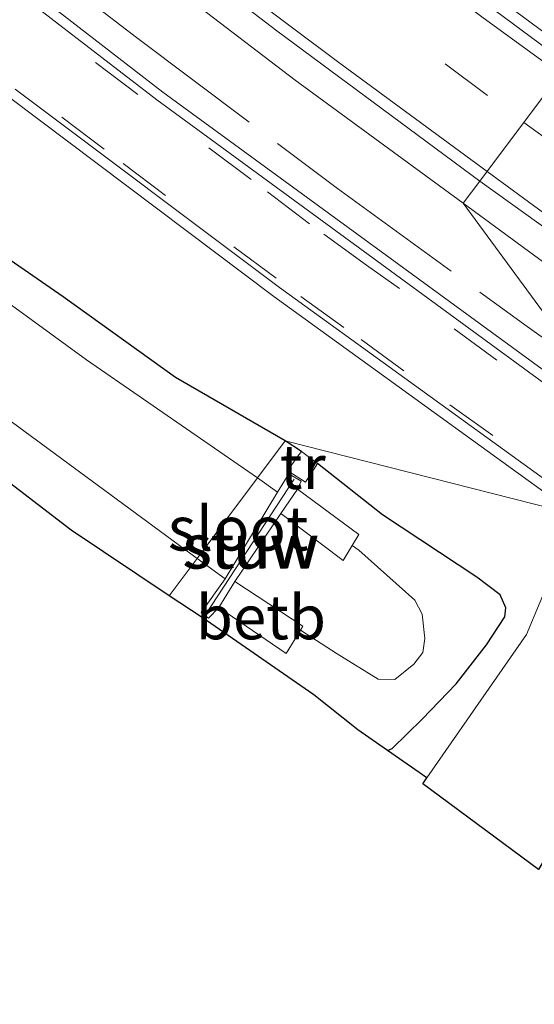
# Model space of a CAD drawing. Units: metres. Extents: x 29997 to 40008, y 370515 to 375003.
# Drawn here: x 36479 to 36508, y 371526 to 371582 of the extents above; entities that cross this region are included whole.
import ezdxf
from ezdxf.enums import TextEntityAlignment as Align

# ---------------------------------------------------------------- set-up
doc = ezdxf.new("R2010")
doc.units = ezdxf.units.M
doc.linetypes.add('IE-TERREINAFSCHEIDING', pattern=[10, 8, -2])
doc.linetypes.add('VW-3-9_STREEP', pattern=[12, 3, -9])
for name, color, linetype, lineweight in [('B-ME-GW-INSTEEKWATERGANG-L-B1', 10, 'Continuous', 25), ('B-ME-IE-GRASLAND-GV-B6', 93, 'Continuous', 18), ('B-ME-IE-HULPGEOMETRIE-L-B1', 53, 'Continuous', 18), ('B-ME-IE-TERREINAFSCHEIDING-RASTERHEKWERK-L-B1', 8, 'IE-TERREINAFSCHEIDING', 18), ('B-ME-KG-KADASTRAAL-OPNAMEDTMGRENS-L-B1', 10, 'Continuous', 25), ('B-ME-KW-STUW-GV-B6', 173, 'Continuous', 18), ('B-ME-KW-STUW-L-B1', 173, 'Continuous', 18), ('B-ME-OB-BEKLEDING-GV-B6', 253, 'Continuous', 18), ('B-ME-OG-BEBOUWING-GV-B6', 173, 'Continuous', 18), ('B-ME-OG-WATER-GV-B6', 153, 'Continuous', 18), ('B-ME-VH-VERH_SOORT-BITUMEN-GV-B6', 8, 'IE-TERREINAFSCHEIDING-NATUURLIJK-HOUTWAL', 18), ('B-ME-VH-VERH_SOORT-GV-B6', 8, 'Continuous', 18), ('B-ME-VH-VERH_SOORT-HALF_VERHARDING-GV-B6', 8, 'IE-TERREINAFSCHEIDING-NATUURLIJK-HOUTWAL', 18), ('B-ME-VW-MARKERING-39STREEP-015-L-B1', 255, 'VW-3-9_STREEP', 18), ('B-ME-VW-MARKERING-STREEP-015-L-B1', 7, 'Continuous', 18)]:
    doc.layers.add(name, color=color, linetype=linetype, lineweight=lineweight)
doc.styles.add('NLCS-ISO', font='NLCS-ISO.TTF')
doc.linetypes.add('IE-TERREINAFSCHEIDING-NATUURLIJK-HOUTWAL', pattern='A,7,-1.5,[67,NLCS.SHX,S=0.75,R=45,X=0,Y=0],-1.5,7,-1.5,[70,NLCS.SHX,S=0.75,R=0,X=0,Y=0],-1.5', length=20)

msp = doc.modelspace()

# ---------------------------------------------------------------- linework, layer by layer
at = {"layer": 'B-ME-GW-INSTEEKWATERGANG-L-B1'}
msp.add_line((36494.61, 371557.648, 1.435), (36493.6841, 371558.2455, 1.5362), dxfattribs=at)
for points in [[(36493.6841, 371558.2455, 1.5362), (36487.456, 371561.838, 1.365), (36481.088, 371566.411, 1.412), (36476.328, 371569.692, 1.326), (36470.496, 371574.107, 1.321), (36463.884, 371579.473, 1.453), (36457.564, 371584.071, 1.153)], [(36499.4957, 371540.6882, 1.3436), (36499.761, 371540.798, 1.345), (36501.455, 371542.463, 1.397), (36503.388, 371544.476, 1.533), (36505.106, 371546.692, 1.619), (36506.152, 371548.277, 1.682), (36506.208, 371548.777, 1.664), (36505.896, 371549.512, 1.652), (36504.567, 371550.528, 1.544), (36499.202, 371554.061, 1.481), (36495.519, 371556.976, 1.394)]]:
    msp.add_polyline3d(points, dxfattribs=at)
at = {"layer": 'B-ME-IE-GRASLAND-GV-B6'}
for points in [[(36390.2843, 371685.1266, 2.1766), (36392.104, 371683.226, 2.177), (36400.511, 371674.877, 2.156), (36417.197, 371658.898, 2.155), (36431.658, 371645.667, 2.157), (36442.729, 371635.919, 2.18), (36452.08, 371627.831, 2.189), (36464.633, 371617.249, 2.172), (36478.106, 371606.364, 2.173), (36488.422, 371598.264, 2.181), (36498.016, 371590.961, 2.151), (36511.0252, 371581.3669, 2.1821), (36510.1034, 371580.1378, 2.1643), (36495.641, 371590.8399, 2.1933), (36483.9467, 371599.8335, 2.1823), (36477.9891, 371604.5142, 2.1543), (36464.0077, 371615.8187, 2.1893), (36451.4377, 371626.3154, 2.1723), (36443.3446, 371633.2804, 2.1723), (36429.8135, 371645.2792, 2.1623), (36412.4418, 371661.2409, 2.1793), (36397.7112, 371675.5507, 2.1683), (36389.5506, 371683.6884, 2.177), (36390.2843, 371685.1266, 2.1766)], [(36503.7946, 371571.7261, 2.3133), (36513.542, 371558.481, 2.04), (36486.742, 371578.018, 1.979), (36474.729, 371587.303, 1.995), (36463.3, 371596.376, 1.999), (36451.709, 371605.827, 2.004), (36434.023, 371620.809, 1.982), (36420.943, 371632.317, 1.996), (36403.239, 371648.485, 2.121), (36376.857, 371674.317, 1.965), (36384.5034, 371673.7932, 2.2834), (36387.1707, 371671.0912, 2.2881), (36396.8981, 371661.6242, 2.297), (36401.6608, 371656.989, 2.3013), (36416.43, 371643.1794, 2.3029), (36431.4725, 371629.668, 2.2934), (36446.7821, 371616.46, 2.295), (36462.3497, 371603.5635, 2.2979), (36478.1785, 371590.9758, 2.2978), (36494.2526, 371578.7097, 2.3133), (36503.7946, 371571.7261, 2.3133)], [(36478.031, 371577.731, 1.842), (36493.043, 371566.44, 1.879), (36510.152, 371554.071, 1.901), (36493.684, 371558.2453, 1.5362), (36487.456, 371561.838, 1.365), (36481.088, 371566.411, 1.412), (36476.328, 371569.692, 1.326)], [(36476.328, 371569.692, 1.326), (36481.088, 371566.411, 1.412), (36487.456, 371561.838, 1.365), (36493.684, 371558.2453, 1.5362), (36492.1096, 371556.1461, -0.159), (36482.4007, 371562.8396, -0.159), (36463.3317, 371576.7173, -0.159)], [(36458.1387, 371574.044, -0.159), (36488.6852, 371551.5802, -0.159), (36487.1024, 371549.4698, 0.9471), (36481.534, 371553.187, 0.92), (36462.049, 371568.115, 0.856)], [(36646.707, 371478.976, 3.313), (36631.237, 371486.855, 3.083), (36615.819, 371495.046, 2.79), (36599.224, 371504.202, 2.583), (36589.502, 371509.766, 2.539), (36574.531, 371518.652, 2.468), (36558.88, 371528.279, 2.307), (36542.264, 371538.933, 2.185), (36527.946, 371548.512, 2.113), (36513.542, 371558.481, 2.04), (36503.7946, 371571.7261, 2.3133), (36510.5688, 371566.7675, 2.343), (36527.1206, 371555.154, 2.4197), (36543.9013, 371543.8738, 2.5088), (36560.9053, 371532.9308, 2.6241), (36578.1226, 371522.3314, 2.7874), (36595.5495, 371512.0777, 2.9645), (36613.178, 371502.1746, 3.174), (36631.001, 371492.6261, 3.4183), (36649.0114, 371483.4359, 3.6659)], [(36493.83, 371556.555, 1.067), (36494.84, 371555.909, 1.077), (36495.019, 371556.217, 1.093), (36495.069, 371556.282, 1.265), (36495.276, 371556.582, 1.264), (36495.295, 371556.617, 1.424), (36495.519, 371556.976, 1.394), (36499.202, 371554.061, 1.481), (36504.567, 371550.528, 1.544), (36505.896, 371549.512, 1.652), (36506.208, 371548.777, 1.664), (36506.152, 371548.277, 1.682), (36505.106, 371546.692, 1.619), (36503.388, 371544.476, 1.533), (36501.455, 371542.463, 1.397), (36499.761, 371540.798, 1.345), (36499.4957, 371540.6882, 1.3436), (36497.806, 371541.8574, 1.2535), (36495.318, 371543.851, 1.071), (36488.967, 371548.235, 0.874), (36487.1024, 371549.4698, 0.9471), (36488.6852, 371551.5802, -0.159), (36490.283, 371550.4331, -0.159), (36488.925, 371548.511, 0.882), (36489.324, 371548.192, 0.915), (36489.924, 371548.793, 0.598), (36493.75, 371546.201, 0.595), (36494.552, 371547.5155, -0.159), (36496.6391, 371546.166, -0.159), (36498.9564, 371544.735, -0.159), (36499.9072, 371544.7126, -0.159), (36500.9897, 371545.5906, -0.159), (36501.5033, 371546.2466, -0.159), (36501.62, 371547.0402, -0.159), (36501.4628, 371548.4252, -0.159), (36501.0531, 371549.2237, -0.159), (36497.8571, 371552.0569, -0.159), (36497.4874, 371552.3199, -0.159), (36497.865, 371552.946, 0.549), (36494.385, 371555.511, 0.544), (36494.587, 371555.958, 0.823), (36493.899, 371556.373, 0.85), (36493.2466, 371555.3372, -0.159), (36492.1096, 371556.1461, -0.159), (36493.684, 371558.2453, 1.5362), (36494.61, 371557.648, 1.435), (36494.345, 371557.308, 1.438), (36494.307, 371557.243, 1.258), (36494.108, 371556.951, 1.262), (36494.057, 371556.916, 1.09), (36493.83, 371556.555, 1.067)], [(36507.377, 371547.264, 1.752), (36501.7293, 371539.1329, 1.4875), (36499.4957, 371540.6882, 1.3436), (36499.761, 371540.798, 1.345), (36501.455, 371542.463, 1.397), (36503.388, 371544.476, 1.533), (36505.106, 371546.692, 1.619), (36506.152, 371548.277, 1.682), (36506.208, 371548.777, 1.664), (36505.896, 371549.512, 1.652), (36504.567, 371550.528, 1.544), (36499.202, 371554.061, 1.481), (36495.519, 371556.976, 1.394), (36494.61, 371557.648, 1.435), (36493.684, 371558.2453, 1.5362), (36510.152, 371554.071, 1.901), (36508.935, 371550.969, 1.838), (36507.377, 371547.264, 1.752)]]:
    msp.add_polyline3d(points, dxfattribs=at)
at = {"layer": 'B-ME-IE-HULPGEOMETRIE-L-B1'}
msp.add_polyline3d([(36536.4593, 371615.2791, 1.6308), (36534.64, 371612.8533, 1.7226), (36533.4147, 371611.2196, 1.8216), (36533.0932, 371610.791, 1.8476), (36530.4114, 371607.2151, 1.9655), (36530.0071, 371606.6762, 1.9631), (36516.987, 371589.316, 1.8876), (36516.1823, 371588.2431, 1.8829), (36511.0252, 371581.3669, 2.1821), (36510.1034, 371580.1378, 2.1643), (36509.7128, 371579.6171, 2.1705), (36504.7339, 371572.9785, 2.37), (36503.7944, 371571.7258, 2.3133), (36513.542, 371558.481, 2.04), (36513.204, 371557.988, 2.007), (36510.476, 371554.59, 1.901), (36510.152, 371554.071, 1.901), (36493.6841, 371558.2455, 1.5362), (36492.1096, 371556.1461, -0.159), (36488.6852, 371551.5802, -0.159), (36487.1024, 371549.4698, 0.9471)], dxfattribs=at)
at = {"layer": 'B-ME-IE-TERREINAFSCHEIDING-RASTERHEKWERK-L-B1'}
msp.add_polyline3d([(36379.3739, 371674.1445, 2.0125), (36382.719, 371670.679, 2.004), (36397.587, 371656.282, 2.1), (36409.758, 371644.566, 2.111), (36421.825, 371633.609, 2.015), (36434.773, 371622.263, 1.98), (36448.128, 371610.832, 1.993), (36463.493, 371598.221, 1.96), (36474.664, 371589.271, 1.989), (36485.239, 371581.12, 2.019), (36496.647, 371572.573, 2.046), (36507.422, 371564.739, 2.084), (36510.6364, 371562.4293, 2.0942)], dxfattribs=at)
at = {"layer": 'B-ME-KG-KADASTRAAL-OPNAMEDTMGRENS-L-B1'}
for points in [[(36487.1024, 371549.4698, 0.9471), (36481.534, 371553.187, 0.92), (36462.049, 371568.115, 0.856)], [(36547.826, 371523.849, 1.47), (36543.397, 371526.581, 1.36), (36539.1, 371529.102, 1.35), (36537.587, 371529.79, 1.336), (36535.78, 371530.31, 1.224), (36531.5574, 371527.1914, -0.435), (36528.1755, 371515.4682, -0.435), (36517.5024, 371536.2525, -0.435), (36517.518, 371542.373, 1.603), (36516.6634, 371542.1082, 1.6178), (36515.428, 371541.448, 1.642), (36512.584, 371538.568, 1.565), (36508.3844, 371534.4988, 1.494), (36508.064, 371533.95, 1.481), (36501.505, 371538.81, 1.477), (36501.7293, 371539.1329, 1.4875), (36499.4957, 371540.6882, 1.3436), (36497.806, 371541.8574, 1.2535), (36495.318, 371543.851, 1.071), (36488.967, 371548.235, 0.874), (36487.1024, 371549.4698, 0.9471)]]:
    msp.add_polyline3d(points, dxfattribs=at)
at = {"layer": 'B-ME-KW-STUW-GV-B6'}
msp.add_polyline3d([(36493.443, 371554.125, -0.361), (36490.82, 371550.28, -0.554), (36489.924, 371548.793, 0.598), (36489.324, 371548.192, 0.915), (36488.925, 371548.511, 0.882), (36490.283, 371550.4331, -0.159), (36493.2466, 371555.3372, -0.159), (36493.899, 371556.373, 0.85), (36494.587, 371555.958, 0.823), (36494.385, 371555.511, 0.544), (36493.443, 371554.125, -0.361)], dxfattribs=at)
at = {"layer": 'B-ME-KW-STUW-L-B1'}
msp.add_line((36489.1869, 371548.4296, 0.8823), (36494.1913, 371556.0799, 0.8732), dxfattribs=at)
at = {"layer": 'B-ME-OB-BEKLEDING-GV-B6'}
for points in [[(36494.385, 371555.511, 0.544), (36497.865, 371552.946, 0.549), (36497.4874, 371552.3199, -0.159), (36496.973, 371551.467, -0.365), (36493.443, 371554.125, -0.361), (36494.385, 371555.511, 0.544)], [(36490.82, 371550.28, -0.554), (36494.689, 371547.74, -0.534), (36494.552, 371547.5155, -0.159), (36493.75, 371546.201, 0.595), (36489.924, 371548.793, 0.598), (36490.82, 371550.28, -0.554)]]:
    msp.add_polyline3d(points, dxfattribs=at)
at = {"layer": 'B-ME-OG-BEBOUWING-GV-B6'}
msp.add_polyline3d([(36495.519, 371556.976, 1.394), (36495.295, 371556.617, 1.424), (36495.276, 371556.582, 1.264), (36495.069, 371556.282, 1.265), (36495.019, 371556.217, 1.093), (36494.84, 371555.909, 1.077), (36493.83, 371556.555, 1.067), (36494.057, 371556.916, 1.09), (36494.108, 371556.951, 1.262), (36494.307, 371557.243, 1.258), (36494.345, 371557.308, 1.438), (36494.61, 371557.648, 1.435), (36495.519, 371556.976, 1.394)], dxfattribs=at)
at = {"layer": 'B-ME-OG-WATER-GV-B6'}
for points in [[(36488.6852, 371551.5802, -0.159), (36458.1387, 371574.044, -0.159), (36442.204, 371586.63, -0.159), (36428.544, 371598.188, -0.159), (36415.133, 371609.929, -0.159), (36411.453, 371613.395, -0.159), (36410.948, 371614.575, -0.159), (36410.743, 371615.531, -0.159), (36411.523, 371616.743, -0.159), (36412.3427, 371617.416, -0.159), (36413.25, 371617.777, -0.159), (36413.9854, 371617.5939, -0.159), (36414.83, 371616.992, -0.159), (36417.942, 371614.07, -0.159), (36432.189, 371601.739, -0.159), (36444.746, 371591.236, -0.159), (36463.3317, 371576.7173, -0.159), (36482.4007, 371562.8396, -0.159), (36492.1096, 371556.1461, -0.159), (36488.6852, 371551.5802, -0.159)], [(36493.2466, 371555.3372, -0.159), (36490.283, 371550.4331, -0.159), (36488.6852, 371551.5802, -0.159), (36492.1096, 371556.1461, -0.159), (36493.2466, 371555.3372, -0.159)], [(36497.4874, 371552.3199, -0.159), (36497.8571, 371552.0569, -0.159), (36501.0531, 371549.2237, -0.159), (36501.4628, 371548.4252, -0.159), (36501.62, 371547.0402, -0.159), (36501.5033, 371546.2466, -0.159), (36500.9897, 371545.5906, -0.159), (36499.9072, 371544.7126, -0.159), (36498.9564, 371544.735, -0.159), (36496.6391, 371546.166, -0.159), (36494.552, 371547.5155, -0.159), (36494.689, 371547.74, -0.534), (36490.82, 371550.28, -0.554), (36493.443, 371554.125, -0.361), (36496.973, 371551.467, -0.365), (36497.4874, 371552.3199, -0.159)]]:
    msp.add_polyline3d(points, dxfattribs=at)
at = {"layer": 'B-ME-VH-VERH_SOORT-BITUMEN-GV-B6'}
for points in [[(36389.5506, 371683.6884, 2.177), (36397.7112, 371675.5507, 2.1683), (36412.4418, 371661.2409, 2.1793), (36429.8135, 371645.2792, 2.1623), (36443.3446, 371633.2804, 2.1723), (36451.4377, 371626.3154, 2.1723), (36464.0077, 371615.8187, 2.1893), (36477.9891, 371604.5142, 2.1543), (36483.9467, 371599.8335, 2.1823), (36495.641, 371590.8399, 2.1933), (36510.1034, 371580.1378, 2.1643), (36509.7128, 371579.6171, 2.1705), (36495.26, 371590.332, 2.185), (36483.556, 371599.333, 2.174), (36477.593, 371604.018, 2.146), (36463.606, 371615.327, 2.181), (36451.026, 371625.832, 2.164), (36442.927, 371632.802, 2.164), (36429.389, 371644.807, 2.154), (36412.005, 371660.78, 2.171), (36397.266, 371675.098, 2.16), (36389.2467, 371683.0925, 2.1688), (36389.5506, 371683.6884, 2.177)], [(36389.2467, 371683.0925, 2.1688), (36397.266, 371675.098, 2.16), (36412.005, 371660.78, 2.171), (36429.389, 371644.807, 2.154), (36442.927, 371632.802, 2.164), (36451.026, 371625.832, 2.164), (36463.606, 371615.327, 2.181), (36477.593, 371604.018, 2.146), (36483.556, 371599.333, 2.174), (36495.26, 371590.332, 2.185), (36509.7128, 371579.6171, 2.1705), (36504.7339, 371572.9785, 2.37), (36493.205, 371581.498, 2.361), (36479.799, 371591.766, 2.342), (36471.245, 371598.504, 2.347), (36458.107, 371609.16, 2.356), (36444.834, 371620.306, 2.348), (36430.25, 371632.968, 2.332), (36422.816, 371639.614, 2.323), (36408.946, 371652.352, 2.342), (36395.876, 371664.85, 2.317), (36385.2775, 371675.3109, 2.33), (36389.2467, 371683.0925, 2.1688)], [(36474.375, 371586.842, 1.974), (36486.39, 371577.599, 1.962), (36513.204, 371557.988, 2.007), (36510.476, 371554.59, 1.901), (36493.372, 371566.95, 1.872), (36478.361, 371578.205, 1.839)], [(36646.1784, 371486.6485, 3.6702), (36633.1554, 371493.3293, 3.4893), (36617.6819, 371501.5715, 3.2465), (36607.1409, 371507.3694, 3.1146), (36591.3899, 371516.3479, 2.9524), (36579.5382, 371523.3482, 2.8262), (36566.6812, 371531.235, 2.7105), (36550.9656, 371541.1883, 2.5902), (36540.7903, 371547.8526, 2.5184), (36529.1441, 371555.7133, 2.4678), (36515.7922, 371565.0649, 2.405), (36504.7339, 371572.9785, 2.37), (36509.7128, 371579.6171, 2.1705)]]:
    msp.add_polyline3d(points, dxfattribs=at)
at = {"layer": 'B-ME-VH-VERH_SOORT-GV-B6'}
for points in [[(36513.542, 371558.481, 2.04), (36513.204, 371557.988, 2.007), (36486.39, 371577.599, 1.962), (36474.375, 371586.842, 1.974), (36462.924, 371595.886, 1.972), (36451.344, 371605.384, 1.989), (36433.608, 371620.342, 1.949), (36420.545, 371631.89, 1.962), (36402.849, 371648.059, 2.101), (36376.43, 371673.905, 1.924), (36376.857, 371674.317, 1.965), (36403.239, 371648.485, 2.121), (36420.943, 371632.317, 1.996), (36434.023, 371620.809, 1.982), (36451.709, 371605.827, 2.004), (36463.3, 371596.376, 1.999), (36474.729, 371587.303, 1.995), (36486.742, 371578.018, 1.979), (36513.542, 371558.481, 2.04)], [(36478.361, 371578.205, 1.839), (36493.372, 371566.95, 1.872), (36510.476, 371554.59, 1.901)], [(36510.476, 371554.59, 1.901), (36510.152, 371554.071, 1.901), (36493.043, 371566.44, 1.879), (36478.031, 371577.731, 1.842)]]:
    msp.add_polyline3d(points, dxfattribs=at)
at = {"layer": 'B-ME-VH-VERH_SOORT-HALF_VERHARDING-GV-B6'}
for points in [[(36504.7339, 371572.9785, 2.37), (36503.7946, 371571.7261, 2.3133), (36494.2526, 371578.7097, 2.3133), (36478.1785, 371590.9758, 2.2978), (36462.3497, 371603.5635, 2.2979), (36446.7821, 371616.46, 2.295), (36431.4725, 371629.668, 2.2934), (36416.43, 371643.1794, 2.3029), (36401.6608, 371656.989, 2.3013), (36396.8981, 371661.6242, 2.297), (36387.1707, 371671.0912, 2.2881), (36384.5034, 371673.7932, 2.2834), (36385.2775, 371675.3109, 2.33), (36395.876, 371664.85, 2.317), (36408.946, 371652.352, 2.342), (36422.816, 371639.614, 2.323), (36430.25, 371632.968, 2.332), (36444.834, 371620.306, 2.348), (36458.107, 371609.16, 2.356), (36471.245, 371598.504, 2.347), (36479.799, 371591.766, 2.342), (36493.205, 371581.498, 2.361), (36504.7339, 371572.9785, 2.37)], [(36649.0114, 371483.4359, 3.6659), (36631.001, 371492.6261, 3.4183), (36613.178, 371502.1746, 3.174), (36595.5495, 371512.0777, 2.9645), (36578.1226, 371522.3314, 2.7874), (36560.9053, 371532.9308, 2.6241), (36543.9013, 371543.8738, 2.5088), (36527.1206, 371555.154, 2.4197), (36510.5688, 371566.7675, 2.343), (36503.7946, 371571.7261, 2.3133), (36504.7339, 371572.9785, 2.37), (36515.7922, 371565.0649, 2.405), (36529.1441, 371555.7133, 2.4678), (36540.7903, 371547.8526, 2.5184), (36550.9656, 371541.1883, 2.5902), (36566.6812, 371531.235, 2.7105), (36579.5382, 371523.3482, 2.8262), (36591.3899, 371516.3479, 2.9524), (36607.1409, 371507.3694, 3.1146), (36617.6819, 371501.5715, 3.2465), (36633.1554, 371493.3293, 3.4893), (36646.1784, 371486.6485, 3.6702)], [(36510.152, 371554.071, 1.901), (36521.163, 371546.382, 1.951), (36519.187, 371547.322, 1.902), (36515.189, 371546.154, 1.771), (36508.3844, 371534.4988, 1.494), (36508.064, 371533.95, 1.481), (36501.505, 371538.81, 1.477), (36501.7293, 371539.1329, 1.4875), (36507.377, 371547.264, 1.752), (36508.935, 371550.969, 1.838), (36510.152, 371554.071, 1.901)]]:
    msp.add_polyline3d(points, dxfattribs=at)
at = {"layer": 'B-ME-VW-MARKERING-39STREEP-015-L-B1'}
for points in [[(36387.2555, 371679.1887, 2.2538), (36394.099, 371672.324, 2.253), (36402.696, 371664.002, 2.249), (36411.294, 371655.831, 2.266), (36428.811, 371639.813, 2.268), (36437.84, 371631.75, 2.263), (36446.739, 371624.054, 2.274), (36455.875, 371616.379, 2.266), (36465.011, 371608.898, 2.281), (36476.474, 371599.628, 2.253), (36493.135, 371586.779, 2.28), (36507.2344, 371576.3126, 2.2833)], [(36500.1659, 371566.8878, 1.9676), (36498.304, 371568.218, 1.989), (36495.075, 371570.568, 1.989), (36491.747, 371573.067, 1.984), (36485.316, 371577.897, 1.964), (36478.922, 371582.744, 1.951), (36472.56, 371587.703, 1.975), (36463.103, 371595.22, 1.974), (36456.827, 371600.308, 1.981), (36450.599, 371605.452, 1.979), (36444.414, 371610.599, 1.974), (36438.287, 371615.809, 1.966), (36432.147, 371621.122, 1.958), (36426.079, 371626.425, 1.958), (36420.048, 371631.779, 1.961), (36414.029, 371637.224, 1.972)], [(36411.956, 371634.221, 1.878), (36418.649, 371628.141, 1.861), (36421.678, 371625.43, 1.861), (36427.774, 371620.07, 1.852), (36430.831, 371617.425, 1.83), (36433.857, 371614.792, 1.84), (36440.031, 371609.527, 1.866), (36446.219, 371604.337, 1.879), (36452.48, 371599.176, 1.873), (36462.734, 371590.817, 1.867), (36468.515, 371586.293, 1.86), (36475.56, 371580.752, 1.857), (36481.008, 371576.604, 1.858), (36484.497, 371573.98, 1.853), (36490.77, 371569.26, 1.868), (36494.58, 371566.43, 1.88), (36497.9945, 371563.9927, 1.86)], [(36507.2344, 371576.3126, 2.2833), (36512.17, 371572.72, 2.298), (36522.1, 371565.69, 2.342), (36531.78, 371558.95, 2.382), (36541.69, 371552.23, 2.436), (36551.65, 371545.7, 2.505), (36561.78, 371539.19, 2.594), (36571.89, 371532.88, 2.678), (36581.98, 371526.73, 2.753), (36592.25, 371520.67, 2.878), (36602.45, 371514.78, 2.975), (36612.91, 371508.88, 3.097), (36623.4, 371503.2, 3.234), (36633.92, 371497.62, 3.397), (36644.46, 371492.17, 3.547), (36655.23, 371486.83, 3.682), (36665.82, 371481.7, 3.804), (36676.63, 371476.63, 3.912), (36687.56, 371471.59, 3.993), (36695.7119, 371467.9877, 4.0228)], [(36657.79, 371472.45, 3.44), (36650.78, 371475.89, 3.355), (36643.41, 371479.53, 3.279), (36636.17, 371483.21, 3.166), (36625.54, 371488.75, 3.009), (36618.38, 371492.53, 2.898), (36611.3, 371496.35, 2.777), (36604.13, 371500.33, 2.695), (36597.41, 371504.12, 2.635), (36590.2, 371508.24, 2.553), (36583.14, 371512.37, 2.497), (36576.29, 371516.44, 2.438), (36569.47, 371520.58, 2.377), (36562.53, 371524.85, 2.314), (36555.7, 371529.17, 2.259), (36548.93, 371533.4, 2.203), (36542.19, 371537.79, 2.157), (36535.32, 371542.35, 2.118), (36528.85, 371546.71, 2.075), (36522.1, 371551.31, 2.036), (36515.25, 371556.05, 2.008), (36505.7, 371562.83, 1.968), (36500.1659, 371566.8878, 1.9676)], [(36497.9945, 371563.9927, 1.86), (36503.03, 371560.3, 1.868), (36509.43, 371555.73, 1.889), (36516.02, 371551.08, 1.915), (36522.67, 371546.49, 1.932), (36529.43, 371541.92, 1.982), (36536.06, 371537.47, 2.028), (36542.8, 371533.04, 2.056), (36549.72, 371528.59, 2.104), (36556.45, 371524.36, 2.162), (36563.35, 371520.04, 2.224), (36570.29, 371515.85, 2.285), (36577.21, 371511.67, 2.355), (36584.14, 371507.56, 2.422), (36590.99, 371503.62, 2.483), (36598.2, 371499.51, 2.574), (36605.24, 371495.55, 2.639), (36612.3, 371491.67, 2.728), (36619.42, 371487.87, 2.843), (36626.44, 371484.14, 2.933), (36633.72, 371480.41, 3.043), (36640.76, 371476.79, 3.145), (36648.23, 371473.08, 3.237), (36656.21, 371469.18, 3.32)]]:
    msp.add_polyline3d(points, dxfattribs=at)
at = {"layer": 'B-ME-VW-MARKERING-STREEP-015-L-B1'}
for points in [[(36388.9003, 371682.4134, 2.2024), (36389.434, 371681.874, 2.204), (36397.256, 371674.086, 2.186), (36403.375, 371668.152, 2.162), (36410.906, 371660.886, 2.182), (36417.569, 371654.65, 2.179), (36424.437, 371648.377, 2.176), (36432.345, 371641.284, 2.186), (36441.325, 371633.237, 2.183), (36453.223, 371623.088, 2.174), (36462.063, 371615.71, 2.193), (36480.076, 371601.121, 2.177), (36495.612, 371589.178, 2.203), (36504.856, 371582.306, 2.212), (36509.3027, 371579.0702, 2.1914)], [(36505.1485, 371573.5313, 2.3607), (36496.727, 371579.714, 2.365), (36488.611, 371585.792, 2.357), (36480.768, 371591.927, 2.323), (36466.426, 371603.183, 2.343), (36453.085, 371614.181, 2.328), (36445.184, 371620.83, 2.344), (36438.018, 371626.999, 2.33), (36429.158, 371634.87, 2.321), (36419.904, 371643.158, 2.326), (36407.694, 371654.428, 2.342), (36402.298, 371659.554, 2.304), (36394.873, 371666.736, 2.315), (36388.932, 371672.597, 2.314), (36385.5911, 371675.9258, 2.3096)], [(36694.1915, 371464.8918, 4.0853), (36682.49, 371470.07, 4.034), (36672.7, 371474.64, 3.943), (36661.97, 371479.7, 3.855), (36648.88, 371486.06, 3.694), (36642.72, 371489.18, 3.619), (36634.76, 371493.27, 3.513), (36626.39, 371497.66, 3.363), (36619.28, 371501.45, 3.252), (36609.6, 371506.77, 3.136), (36603.61, 371510.11, 3.066), (36595.19, 371514.93, 2.989), (36584.92, 371520.9, 2.886), (36579.33, 371524.24, 2.823), (36569.76, 371530.08, 2.739), (36563.07, 371534.3, 2.668), (36557.75, 371537.63, 2.627), (36547.57, 371544.16, 2.552), (36537.44, 371550.92, 2.509), (36528.03, 371557.29, 2.459), (36518.86, 371563.64, 2.412), (36511.55, 371568.84, 2.379), (36505.1485, 371573.5313, 2.3607)]]:
    msp.add_polyline3d(points, dxfattribs=at)

# ---------------------------------------------------------------- texts
at = {"layer": 'B-ME-KW-STUW-GV-B6', "ltscale": 0.2, "style": 'NLCS-ISO'}
msp.add_text('stuw', height=2.5, dxfattribs=at).set_placement((36491.7737, 371552.2779), align=Align.MIDDLE_CENTER)
at = {"layer": 'B-ME-KW-STUW-L-B1', "ltscale": 0.2, "style": 'NLCS-ISO'}
msp.add_text('stuw', height=2.5, dxfattribs=at).set_placement((36491.6891, 371552.2548), align=Align.MIDDLE_CENTER)
at = {"layer": 'B-ME-OB-BEKLEDING-GV-B6', "ltscale": 0.2, "style": 'NLCS-ISO'}
msp.add_text('betb', height=2.5, dxfattribs=at).set_placement((36492.306, 371548.2472), align=Align.MIDDLE_CENTER)
at = {"layer": 'B-ME-OG-BEBOUWING-GV-B6', "ltscale": 0.2, "style": 'NLCS-ISO'}
msp.add_text('tr', height=2.5, dxfattribs=at).set_placement((36494.6839, 371556.7717), align=Align.MIDDLE_CENTER)
at = {"layer": 'B-ME-OG-WATER-GV-B6', "ltscale": 0.2, "style": 'NLCS-ISO'}
msp.add_text('sloot', height=2.5, dxfattribs=at).set_placement((36491.0205, 371553.282), align=Align.MIDDLE_CENTER)

doc.saveas('drawing.dxf')
